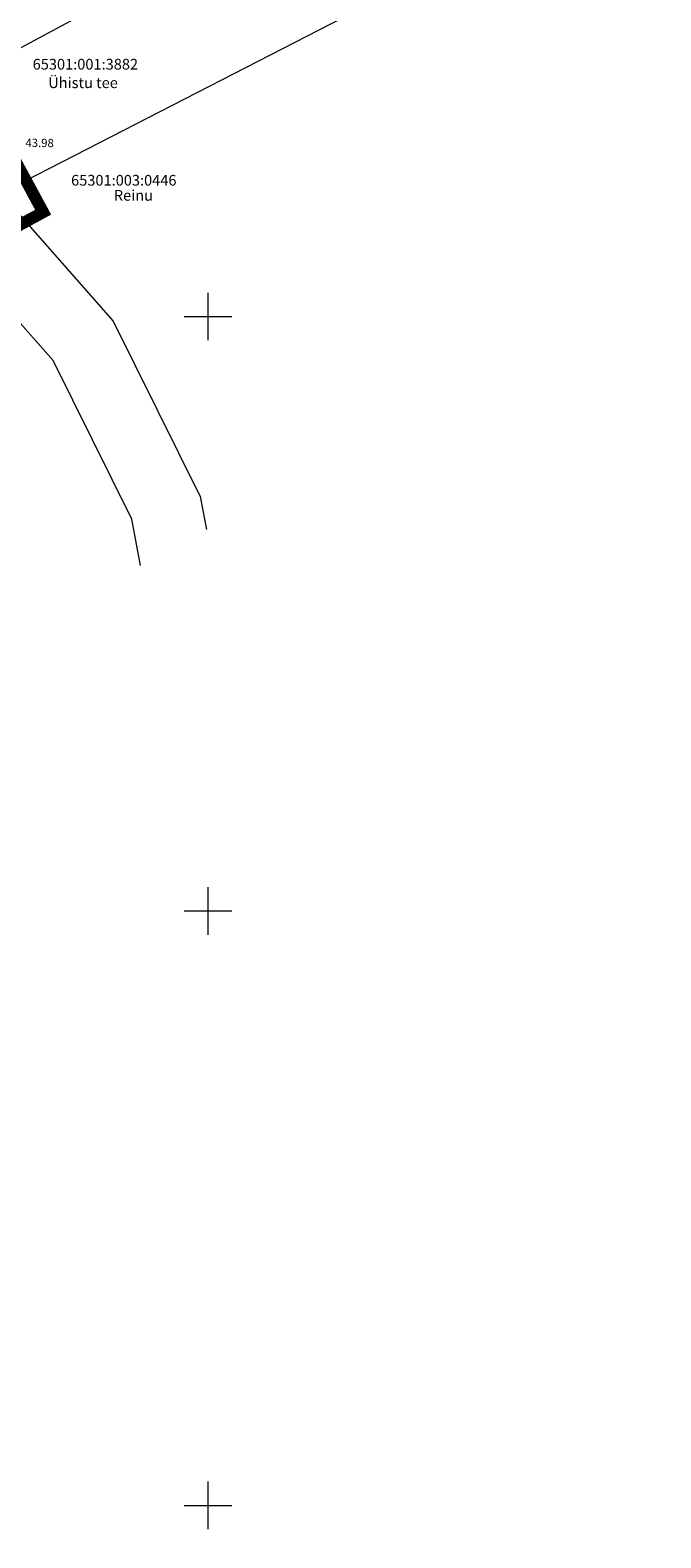
# Model space of a CAD drawing. Extents: x 551646 to 552088, y 6578564 to 6579170.
# Drawn here: x 552035 to 552088, y 6578697 to 6578824 of the extents above; entities that cross this region are included whole.
import ezdxf
from ezdxf.enums import TextEntityAlignment as Align

# ---------------------------------------------------------------- set-up
doc = ezdxf.new("R2010")
doc.units = 0
doc.header["$LTSCALE"] = 0.5
doc.header["$MEASUREMENT"] = 0
for name, pattern in [('CENTER', [2, 1.25, -0.25, 0.25, -0.25]), ('KATASTRIPIIR', [0.02, 0.01, 0.01]), ('TOOPIIR', [7, 6, -1])]:
    doc.linetypes.add(name, pattern=pattern)
doc.layers.get('0').update_dxf_attribs({"lineweight": 9})
for name, color, linetype, lineweight in [('00_planeeritava ala piir', 7, 'Continuous', 9), ('KORGUS', 7, 'Continuous', 9), ('MOOTPIIR', 6, 'TOOPIIR', 9), ('PIIR', 240, 'Continuous', 9), ('VORK', 7, 'Continuous', 9)]:
    doc.layers.add(name, color=color, linetype=linetype, lineweight=lineweight)
doc.styles.add('ITALIC', font='italic.shx')
doc.styles.add('romanc', font='romanc.shx')
doc.linetypes.add('SI_KBL', pattern='A,8,-2,4,[132,mkm.shx,S=0.5,R=0,X=0,Y=0],4,-2', length=20)

# ---------------------------------------------------------------- blocks, each defined once
blk = doc.blocks.new('VKORIS')
at = {"color": 0, "linetype": 'Continuous'}
for p, q in [((0, 4), (0, -4)), ((-4, 0), (4, 0))]:
    blk.add_line(p, q, dxfattribs=at)

msp = doc.modelspace()

# ---------------------------------------------------------------- linework, layer by layer
at = {"layer": '00_planeeritava ala piir', "color": 230, "linetype": 'CENTER', "ltscale": 5, "const_width": 1}
msp.add_lwpolyline([(551776.31, 6579088.42), (551779.71, 6579097.85), (551882.08, 6579163.77), (551888.83, 6579162.28), (551999.67, 6579137.71), (552028.22, 6579066.34), (552058.09, 6579042.09), (552086.9, 6579030.28), (551989.11, 6578977.6), (552013.62, 6578932.09), (551979.52, 6578913.72), (552036.15, 6578808.77), (552000.61, 6578789.46), (551977.98, 6578766.19), (551873.58, 6578671.5), (551799.6, 6578601.91), (551779.74, 6578621.74), (551855.93, 6578690.05), (551754.9, 6578797.15), (551728.12, 6578825.51), (551696.08, 6578859.45)], close=True, dxfattribs=at)
at = {"layer": 'MOOTPIIR', "linetype": 'TOOPIIR', "lineweight": -3}
msp.add_lwpolyline([(551979.52, 6578913.72), (552036.15, 6578808.77), (552000.61, 6578789.46), (551977.97, 6578766.19), (551873.58, 6578671.5), (551799.6, 6578601.91), (551783.34, 6578618.15)], dxfattribs=at)
at = {"layer": 'PIIR', "linetype": 'KATASTRIPIIR', "lineweight": 0}
for points in [[(552075.69, 6579000.4), (552065.79, 6579029.17), (551976.87, 6578981.27), (552001.38, 6578935.76), (551967.28, 6578917.38), (552021.98, 6578816), (552056.35, 6578834.51)], [(552061.39, 6578825.16), (552032.6, 6578810.35), (552042.03, 6578799.62), (552049.35, 6578784.86), (552049.87, 6578782.08)], [(552044.33, 6578779.07), (552043.6, 6578782.96), (552036.99, 6578796.29), (552027.09, 6578807.52), (552017.91, 6578802.79), (551999.5, 6578791.67), (551976.05, 6578771.18), (551967.99, 6578716.63)]]:
    msp.add_lwpolyline(points, dxfattribs=at)

# ---------------------------------------------------------------- block references
at = {"layer": 'VORK', "linetype": 'SI_KBL', "lineweight": -3, "xscale": 0.5, "yscale": 0.5, "zscale": 0.5}
for p in [(552050, 6578800), (552050, 6578750), (552050, 6578700)]:
    msp.add_blockref('VKORIS', p, dxfattribs=at)

# ---------------------------------------------------------------- texts
at = {"layer": 'KORGUS', "linetype": 'Continuous', "style": 'ITALIC'}
msp.add_text('43.98', height=0.7, rotation=359.5348, dxfattribs=at).set_placement((552034.66, 6578814.26))
at = {"layer": 'PIIR', "linetype": 'KATASTRIPIIR', "lineweight": 0, "style": 'romanc'}
for s, p in [('65301:001:3882', (552035.27, 6578820.77)), ('65301:003:0446', (552038.5, 6578811.01))]:
    msp.add_text(s, height=0.9, dxfattribs=at).set_placement(p)
at = {"layer": 'PIIR', "linetype": 'Continuous', "lineweight": 13, "style": 'romanc'}
for s, p in [('Ühistu tee', (552036.58, 6578820.11)), ('Reinu ', (552042.09, 6578810.64))]:
    msp.add_text(s, height=0.9, dxfattribs=at).set_placement(p, align=Align.TOP_LEFT)

doc.saveas('drawing.dxf')
